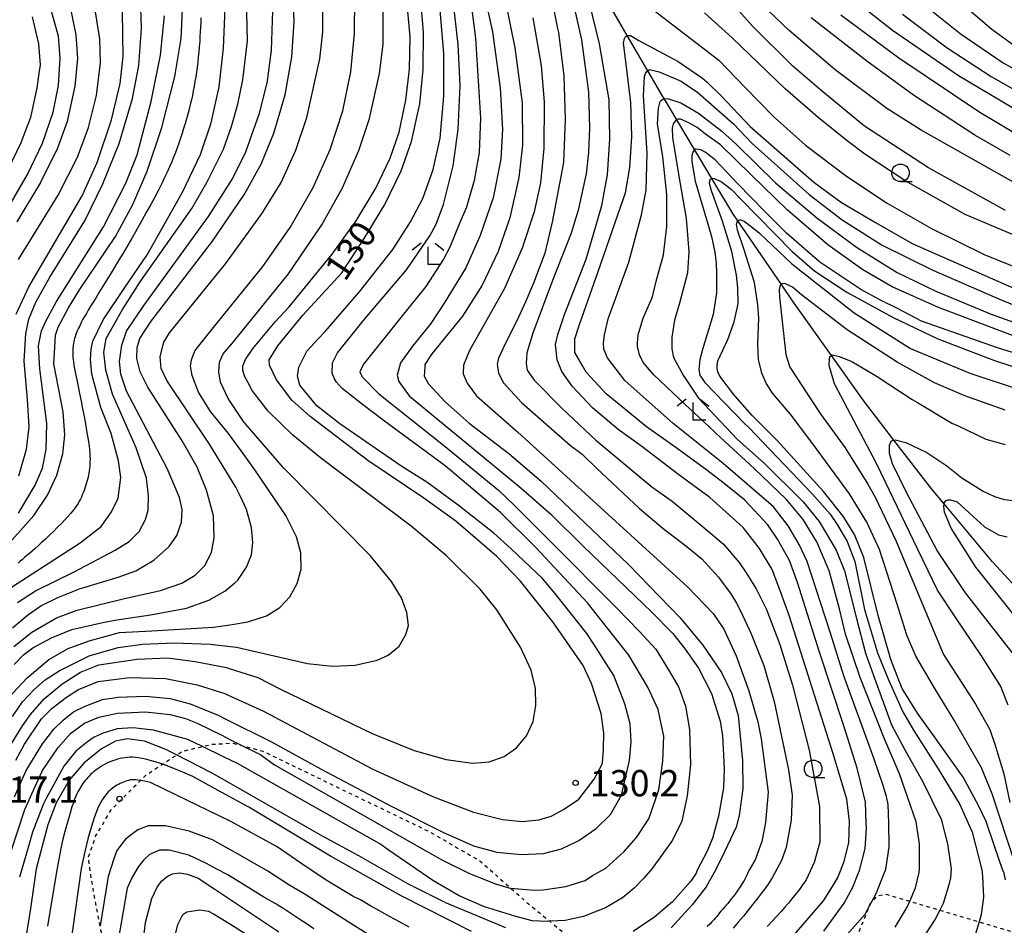
# Model space of a CAD drawing. Extents: x -16000 to -14000, y 85500 to 87000.
# Drawn here: x -14926 to -14786, y 86365 to 86494 of the extents above; entities that cross this region are included whole.
import ezdxf
from ezdxf.enums import TextEntityAlignment as Align

# ---------------------------------------------------------------- set-up
doc = ezdxf.new("R2010")
doc.units = 0
doc.linetypes.add('630100', pattern=[1, 0.5, -0.5])
for name, color, linetype in [('5102000', 4, '510200'), ('6301000', 3, '630100'), ('6331000', 3, 'Continuous'), ('6333000', 3, 'Continuous'), ('7101000', 2, 'Continuous'), ('7102000', 6, 'Continuous'), ('7312000', 1, 'Continuous')]:
    doc.layers.add(name, color=color, linetype=linetype)
doc.styles.add('PlotAnnotation', font='MS Gothic.ttf')
doc.linetypes.add('510200', pattern='A,0,-0.375,[8,dmdr.shx,S=0.375,R=0,X=0,Y=0],-0.75,[8,dmdr.shx,S=0.375,R=180,X=0,Y=0],-0.375', length=1.5)

# ---------------------------------------------------------------- blocks, each defined once
blk = doc.blocks.new('633100')
at = {"layer": '6331000'}
blk.add_lwpolyline([(0, -0.5), (0.67, -0.5)], dxfattribs=at)
blk.add_circle((0, 0), 0.5, dxfattribs=at)
blk = doc.blocks.new('633300')
at = {"layer": '6333000'}
for points in [[(-0.4, 0.6), (-0.9, 0.2)], [(0.4, 0.6), (0.9, 0.2)], [(0.72, -0.6), (0, -0.6), (0, 0.4)]]:
    blk.add_lwpolyline(points, dxfattribs=at)
blk = doc.blocks.new('731200')
at = {"layer": '7312000'}
blk.add_circle((0, 0), 0.15, dxfattribs=at)

msp = doc.modelspace()

# ---------------------------------------------------------------- linework, layer by layer
at = {"layer": '5102000', "flags": 128}
msp.add_lwpolyline([(-14757.78, 86394.48), (-14762.94, 86397.39), (-14769.52, 86400.87), (-14775.93, 86405.79), (-14781.16, 86409.69), (-14783.58, 86412), (-14783.97, 86412.42), (-14787.91, 86416.7), (-14794.78, 86424.97), (-14796.51, 86427.05), (-14801.92, 86434.03), (-14806.28, 86439.67), (-14810.83, 86446.09), (-14816.36, 86453.87), (-14817.96, 86456.21), (-14824.15, 86465.26), (-14824.87, 86466.32), (-14827.85, 86471.29), (-14830.34, 86475.43), (-14832.86, 86479.63), (-14834.67, 86482.66), (-14834.84, 86482.94), (-14836.98, 86486.62), (-14839.9, 86491.66), (-14845.42, 86501.18), (-14845.88, 86501.97), (-14850.58, 86512), (-14856.59, 86524.81), (-14856.84, 86525.35)], dxfattribs=at)
at = {"layer": '6301000', "flags": 128}
msp.add_lwpolyline([(-14883.81, 86294.12), (-14884.49, 86294), (-14887.53, 86293.47), (-14895.85, 86292.83), (-14896.31, 86292.8), (-14903.38, 86292.4), (-14903.63, 86292.39), (-14912.83, 86291.87), (-14913.01, 86291.86), (-14913.55, 86291.9), (-14915.09, 86292.57), (-14916.58, 86294.72), (-14916.64, 86294.81), (-14918.53, 86298.19), (-14920.6, 86301.89), (-14922.35, 86305.03), (-14924.44, 86308.76), (-14925.88, 86311.35), (-14926.35, 86312.16), (-14928.38, 86315.71), (-14929.4, 86317.49), (-14930.51, 86320.15), (-14930.74, 86320.71), (-14931.52, 86324.15), (-14931.64, 86324.65), (-14932, 86328.32), (-14931.73, 86329.49), (-14929.66, 86332.71), (-14921.68, 86340.46), (-14919.96, 86342.75), (-14918.54, 86344.67), (-14916.12, 86349.14), (-14914.5, 86353.44), (-14914.32, 86358.15), (-14914.68, 86363.16), (-14914.99, 86364.84), (-14916.2, 86371.34), (-14916.65, 86374.56), (-14915.57, 86377.7), (-14913.42, 86381.37), (-14909.25, 86385.53), (-14908.47, 86386.31), (-14906.1, 86387.87), (-14904.08, 86389.19), (-14903.27, 86389.72), (-14900.42, 86390.38), (-14899.06, 86390.7), (-14897.28, 86390.81), (-14896.1, 86390.88), (-14894.78, 86390.52), (-14891.79, 86389.72), (-14880.67, 86384.34), (-14867.98, 86378.21), (-14860.89, 86374.09), (-14856.52, 86370.23), (-14853.99, 86368), (-14850.95, 86365.5), (-14847.35, 86362.54), (-14846.45, 86361.74), (-14843.68, 86359.31), (-14842.06, 86357.88), (-14841.07, 86356.41), (-14839.12, 86353.53), (-14838.02, 86351.88), (-14837.61, 86351.14), (-14835.71, 86347.61), (-14834.09, 86344.6), (-14833.21, 86342.96), (-14832.97, 86342.52), (-14832.46, 86341.17), (-14831.61, 86338.89), (-14830.81, 86336.76), (-14830.73, 86336.73), (-14827.2, 86335.14), (-14827.11, 86335.14), (-14818.37, 86334.96), (-14816.23, 86340.38), (-14814.23, 86345.43), (-14812.53, 86349.72), (-14810.28, 86355.41), (-14805.45, 86367.61), (-14805.25, 86368.09), (-14805.11, 86368.24), (-14804.22, 86369.16), (-14802.99, 86369.34), (-14799.67, 86368.36), (-14795.41, 86367.09), (-14789.8, 86365.43), (-14786.2, 86364.36), (-14784.97, 86364), (-14784.61, 86363.36), (-14785.23, 86359.25), (-14786.01, 86354.23), (-14786.39, 86351.72), (-14786.36, 86351.28), (-14786.14, 86348.61), (-14786.12, 86348.32), (-14785.45, 86346.94), (-14785.2, 86346.4), (-14784.09, 86345.86), (-14783.43, 86345.53), (-14782.39, 86345.03), (-14782.33, 86344.99), (-14780.36, 86341.84), (-14774.76, 86332.82), (-14773.79, 86330.87), (-14773.64, 86330.58)], dxfattribs=at)
at = {"layer": '7101000', "flags": 128}
for points in [[(-14927.29, 86404.65), (-14924.72, 86406.69), (-14921.18, 86408.7), (-14918.27, 86409.83), (-14911.71, 86411.43), (-14906.36, 86412.62), (-14903.36, 86413.66), (-14901.43, 86414.8), (-14900.06, 86416.18), (-14899.11, 86418.01), (-14898.73, 86420.13), (-14898.82, 86423.24), (-14899.83, 86426.91), (-14901.15, 86430.18), (-14903.3, 86433.92), (-14908.2, 86441.59), (-14909.26, 86443.77), (-14909.74, 86445.65), (-14909.71, 86447.22), (-14909.31, 86448.48), (-14907.73, 86450.96), (-14898.97, 86462.35), (-14894.43, 86469.05), (-14892, 86473.4), (-14891.94, 86473.55), (-14890.24, 86477.74), (-14888.62, 86483.2), (-14887.67, 86488.61), (-14887.34, 86493.61), (-14887.56, 86500.08)], [(-14926.98, 86388.44), (-14925.76, 86390.74), (-14923.31, 86394.32), (-14921.83, 86395.86), (-14919.79, 86397.44), (-14918.05, 86398.5), (-14915.28, 86399.66), (-14910.81, 86400.24), (-14905.68, 86400.08), (-14901.15, 86399.18), (-14897.24, 86397.95), (-14896.83, 86397.76), (-14891.72, 86395.42), (-14876.16, 86387.18), (-14867.52, 86383.2), (-14861.79, 86381.02), (-14857.67, 86379.99), (-14854.86, 86379.72), (-14852.49, 86379.97), (-14850.73, 86380.47), (-14848.99, 86381.43), (-14846.82, 86382.91), (-14844.64, 86385.72), (-14843.45, 86387.99), (-14843.3, 86390.02), (-14843.24, 86392.27), (-14843.61, 86395.07), (-14844.99, 86399.38), (-14846.19, 86401.94), (-14850.49, 86408.13), (-14855.16, 86414), (-14858.47, 86417.45), (-14864.33, 86422.49), (-14868.89, 86425.75), (-14876.86, 86431.11), (-14885.07, 86437.38), (-14887.66, 86439.7), (-14889.86, 86442.61), (-14890.84, 86444.69), (-14890.91, 86445.44), (-14889.66, 86447.47), (-14886.09, 86451.82), (-14880.57, 86457.85), (-14877.38, 86462.76), (-14874.43, 86467.56), (-14872.09, 86472.38), (-14870.63, 86476.56), (-14869.45, 86481.91), (-14868.97, 86486.8), (-14868.93, 86492.14), (-14869.39, 86497.74)], [(-14794.83, 86498.45), (-14788, 86492.54), (-14783.28, 86489.13)], [(-14929.01, 86418.11), (-14924.4, 86423.27), (-14922.48, 86426.2), (-14921.14, 86429.03), (-14920.29, 86432.06), (-14919.99, 86434.79), (-14920.22, 86438.06), (-14921.56, 86444.87), (-14921.44, 86447.25), (-14921.32, 86448.95), (-14920.97, 86450.1), (-14919.5, 86452.88), (-14917.91, 86455.41), (-14912.77, 86463.02), (-14910.33, 86467.6), (-14908.27, 86472.35), (-14906.17, 86478.55), (-14904.34, 86485.83), (-14903.45, 86491.21), (-14903.19, 86496.39)], [(-14919.25, 86495.68), (-14918.42, 86491.76), (-14918.21, 86488.36), (-14918.58, 86484.42), (-14919.68, 86479.41), (-14921.04, 86475.62), (-14923.48, 86470.7), (-14926.85, 86465.1)], [(-14857.24, 86496.46), (-14855.91, 86489.91), (-14854.88, 86482.08), (-14854.84, 86476.01), (-14855.33, 86471.42), (-14856.61, 86465.67), (-14858.27, 86460.91), (-14860.58, 86456.08), (-14863.37, 86451.69), (-14867.73, 86446.31), (-14868.72, 86444.8), (-14868.75, 86444.48), (-14868.82, 86443.13), (-14868.2, 86442.04), (-14865.86, 86439.49), (-14862.42, 86436.42), (-14856.75, 86432.11), (-14852.17, 86428.16), (-14848, 86424.21), (-14839.72, 86416.29), (-14832.35, 86408.71), (-14829.14, 86404.84), (-14826.49, 86400.92), (-14825.01, 86397.87), (-14824.11, 86394.79), (-14823.5, 86388.41), (-14823.47, 86384.35), (-14823.99, 86380.57), (-14824.4, 86378.91), (-14826.43, 86374.57), (-14827.51, 86372.43), (-14828.66, 86370.42), (-14830.68, 86367.85), (-14833.67, 86364.55)], [(-14785.36, 86474.56), (-14790.42, 86477.46), (-14799.16, 86483.15), (-14805.78, 86488.01), (-14813.73, 86494.19)], [(-14811.9, 86364.07), (-14809.03, 86368.07), (-14807.76, 86370.36), (-14807.05, 86372.17), (-14806.84, 86372.73), (-14806.03, 86375.86), (-14805.83, 86378.72), (-14805.89, 86379.51), (-14805.97, 86382.48), (-14807.15, 86387.3), (-14809.13, 86393.46), (-14812.51, 86403.84), (-14815.66, 86413.75), (-14816.8, 86416.87), (-14818.51, 86419.92), (-14819.87, 86421.94), (-14823.16, 86425.49), (-14824.68, 86426.71), (-14826.31, 86428), (-14828.56, 86429.76), (-14832.8, 86432.83), (-14837.19, 86435.91), (-14842.89, 86440.6), (-14845.76, 86443.71), (-14846.35, 86444.71), (-14847.36, 86446.52), (-14847.36, 86448.44), (-14846.73, 86450.49), (-14844.04, 86458.03), (-14840.46, 86468.42), (-14840.17, 86469.26), (-14839.54, 86472.83), (-14839.26, 86477.23), (-14839.41, 86482.09), (-14840.11, 86487.93), (-14840.43, 86490.55), (-14840.29, 86491.21), (-14840.2, 86491.43), (-14840.04, 86491.57), (-14839.9, 86491.66), (-14839.44, 86491.64), (-14838.25, 86490.93), (-14832.67, 86487.95), (-14829.19, 86485.57), (-14828.51, 86485.02), (-14826.53, 86483.05), (-14822.4, 86478.71), (-14813.32, 86470.74), (-14809.41, 86467.86), (-14804.56, 86465.01), (-14799.34, 86462.03), (-14783.59, 86455.09)], [(-14786.04, 86371.41), (-14786.22, 86372.36), (-14786.45, 86372.89), (-14787.66, 86376.35), (-14788.81, 86379.73), (-14789.86, 86381.9), (-14792.07, 86386.03), (-14794.85, 86389.94), (-14796.13, 86391.78), (-14798.56, 86395.16), (-14800.74, 86398.63), (-14800.82, 86398.75), (-14802.35, 86402.79), (-14804.17, 86409.05), (-14806.22, 86417.32), (-14807.55, 86420.58), (-14809.17, 86423.21), (-14811.97, 86426.7), (-14818.57, 86433.97), (-14822.18, 86437.59), (-14824.8, 86440.59), (-14826.72, 86443.11), (-14826.99, 86443.77), (-14827.12, 86444.22), (-14827.12, 86444.67), (-14826.99, 86445.34), (-14825.56, 86448.36), (-14824.66, 86450.89), (-14824.11, 86453.44), (-14824.14, 86455.7), (-14824.36, 86457.53), (-14825.02, 86460.87), (-14826.33, 86465.22), (-14827.93, 86469.53), (-14828.18, 86470.55), (-14828.11, 86471.17), (-14827.85, 86471.29), (-14827.76, 86471.32), (-14827.53, 86471.27), (-14826.53, 86470.88), (-14825.08, 86469.71), (-14823.76, 86468.4), (-14816.44, 86460.9), (-14813.19, 86458.1), (-14808.65, 86455.11), (-14802.05, 86451.47), (-14795.68, 86448.47), (-14787.59, 86445.38), (-14776.4, 86441.73)], [(-14783.88, 86407.94), (-14790.26, 86415.93), (-14793.79, 86421.47), (-14794.75, 86423.77), (-14794.84, 86424.63), (-14794.78, 86424.97), (-14794.76, 86425.11), (-14794.49, 86425.44), (-14794.22, 86425.53), (-14793.88, 86425.53), (-14792.93, 86425.22), (-14789.01, 86421.69), (-14787.05, 86420.54), (-14785.8, 86420.27)], [(-14862.08, 86364.02), (-14871.92, 86369.01), (-14872.13, 86369.13), (-14882.15, 86374.79), (-14893.79, 86381.77), (-14897.64, 86383.82), (-14897.73, 86383.87), (-14901.8, 86386.13), (-14903.18, 86386.73), (-14904.39, 86387.23), (-14905.44, 86387.63), (-14906.1, 86387.87), (-14906.36, 86387.96), (-14907.16, 86388.21), (-14907.85, 86388.41), (-14908.47, 86388.57), (-14909.01, 86388.69), (-14909.51, 86388.77), (-14909.95, 86388.83), (-14910.36, 86388.86), (-14910.74, 86388.86), (-14911.1, 86388.84), (-14911.44, 86388.8), (-14911.79, 86388.74), (-14912.14, 86388.66), (-14912.5, 86388.57), (-14912.86, 86388.46), (-14913.21, 86388.33), (-14913.56, 86388.2), (-14913.91, 86388.05), (-14914.24, 86387.89), (-14914.56, 86387.73), (-14914.86, 86387.55), (-14915.14, 86387.37), (-14915.41, 86387.18), (-14915.66, 86386.99), (-14915.9, 86386.79), (-14916.13, 86386.59), (-14916.35, 86386.39), (-14916.55, 86386.18), (-14916.75, 86385.97), (-14916.93, 86385.75), (-14917.11, 86385.54), (-14917.28, 86385.32), (-14917.44, 86385.1), (-14917.59, 86384.87), (-14917.74, 86384.65), (-14917.88, 86384.42), (-14918.02, 86384.18), (-14918.16, 86383.93), (-14918.3, 86383.64), (-14918.45, 86383.3), (-14918.61, 86382.89), (-14918.79, 86382.39), (-14918.99, 86381.8), (-14919.21, 86381.08), (-14919.46, 86380.24), (-14919.73, 86379.29), (-14920.01, 86378.27), (-14920.27, 86377.2), (-14920.51, 86376.12), (-14921.15, 86372.83), (-14922.49, 86364.79)], [(-14904.72, 86361.78), (-14903.89, 86365.06), (-14903.22, 86366.45), (-14902.61, 86366.86), (-14900.79, 86367.11), (-14899.54, 86366.95), (-14898.85, 86366.54), (-14896.42, 86365.11), (-14886.49, 86358.76)]]:
    msp.add_lwpolyline(points, dxfattribs=at)
at = {"layer": '7102000', "flags": 128}
for points in [[(-14849.67, 86505.38), (-14846.44, 86491.05), (-14845.45, 86483.57), (-14845.3, 86478.5), (-14845.41, 86474.99), (-14845.77, 86471.97), (-14846.89, 86466.77), (-14847.88, 86463.52), (-14850.56, 86456.74), (-14853.35, 86449.28), (-14854.23, 86446.44), (-14854.31, 86444.93), (-14854.15, 86443.98), (-14853.17, 86442.57), (-14849.2, 86438.53), (-14844.38, 86434), (-14840.68, 86430.91), (-14836.39, 86427.38), (-14833.51, 86425.35), (-14828.38, 86421.06), (-14826.22, 86419.21), (-14823.96, 86416.58), (-14822.96, 86415.14), (-14821.55, 86412.86), (-14820.06, 86409.91), (-14818.19, 86404.9), (-14816.37, 86399.14), (-14814, 86389.87), (-14812.55, 86381.85), (-14812.46, 86376.77), (-14813.28, 86373.87), (-14814.45, 86371.38), (-14814.62, 86371.12), (-14814.94, 86370.67), (-14815.29, 86370.19), (-14815.67, 86369.69), (-14816.07, 86369.18), (-14816.5, 86368.64), (-14816.96, 86368.09), (-14817.46, 86367.5), (-14818.01, 86366.88), (-14818.62, 86366.21), (-14819.28, 86365.5), (-14820, 86364.74)], [(-14861.11, 86501.18), (-14859.09, 86492.19), (-14858.01, 86484.21), (-14857.68, 86478.24), (-14857.89, 86474.06), (-14859.01, 86468.54), (-14860.87, 86463.15), (-14862.91, 86458.57), (-14866, 86453.52), (-14867.9, 86450.62), (-14870.47, 86447.4), (-14872.19, 86445.04), (-14872.68, 86443.26), (-14872.46, 86442.36), (-14870.97, 86440.33), (-14861.8, 86432.8), (-14855.02, 86427.19), (-14850.77, 86423.5), (-14846.13, 86418.86), (-14836.41, 86409.54), (-14833.41, 86406.5), (-14831.64, 86404.26), (-14829.78, 86401.53), (-14827.91, 86397.94), (-14826.67, 86394.02), (-14826.32, 86391.91), (-14826.1, 86387.26), (-14826.19, 86384.49), (-14826.93, 86380.49), (-14827.74, 86377.49), (-14827.74, 86377.42), (-14828.57, 86375.37), (-14829.96, 86372.77), (-14830.09, 86372.37), (-14830.87, 86371.19), (-14833.45, 86368.28), (-14835.96, 86366.11), (-14839.06, 86364.03)], [(-14927.21, 86402.06), (-14925.87, 86403.45), (-14924.57, 86404.43), (-14921.89, 86405.86), (-14919, 86407.06), (-14914.59, 86408.03), (-14912.87, 86408.37), (-14907.81, 86409.16), (-14902.7, 86410.08), (-14899.49, 86411.21), (-14897.22, 86412.49), (-14895.8, 86413.71), (-14895.36, 86414.09), (-14894.11, 86415.92), (-14893.44, 86417.69), (-14893.21, 86419.46), (-14893.4, 86421.6), (-14894.14, 86424.14), (-14895.01, 86425.98), (-14895.65, 86427.34), (-14899.42, 86433.44), (-14905.47, 86442.5), (-14906.29, 86444.24), (-14906.43, 86445.92), (-14905.92, 86447.97), (-14905.12, 86449.31), (-14897.14, 86459.12), (-14892.46, 86465.56), (-14891.79, 86466.47), (-14889.21, 86470.72), (-14887.11, 86475.32), (-14885.56, 86479.97), (-14883.7, 86488.35), (-14883.24, 86492.15), (-14883.28, 86499.45)], [(-14926.77, 86410.88), (-14924.16, 86412.56), (-14918.7, 86415.29), (-14912.85, 86418.37), (-14910.86, 86419.59), (-14909.41, 86421.01), (-14908.52, 86422.7), (-14908.13, 86424.07), (-14908.1, 86426.11), (-14908.36, 86428.6), (-14909.84, 86432.94), (-14913.21, 86440.56), (-14914.19, 86443.97), (-14914.44, 86446.54), (-14914.13, 86448.49), (-14911.8, 86452.63), (-14909.17, 86456.71), (-14901.92, 86467.01), (-14899.77, 86470.71), (-14897.42, 86475.48), (-14896.26, 86478.69), (-14895.39, 86481.85), (-14894.64, 86485.36), (-14894, 86490.91), (-14894.18, 86498.69)], [(-14926.54, 86428.94), (-14925.45, 86432.73), (-14925.09, 86435.91), (-14925.31, 86439.82), (-14925.82, 86445.29), (-14925.55, 86449.22), (-14925.12, 86451.26), (-14924.13, 86453.66), (-14922.13, 86457.25), (-14917.18, 86465.27), (-14914.59, 86470.52), (-14912.29, 86476.27), (-14910.35, 86482.68), (-14909.45, 86487.36), (-14909.11, 86492.68), (-14909.3, 86498.52)], [(-14840.6, 86498.74), (-14826.88, 86488.16), (-14823.15, 86484.31), (-14818.99, 86480), (-14814.5, 86476.04), (-14808.67, 86471.61), (-14802.88, 86467.76), (-14796.59, 86464.16), (-14789.06, 86460.48), (-14781.58, 86457.42)], [(-14928.28, 86389.72), (-14926.04, 86393.34), (-14924.89, 86394.95), (-14922.96, 86397.18), (-14920.45, 86399.28), (-14917.76, 86400.96), (-14915.15, 86402), (-14909.72, 86402.82), (-14905.37, 86403), (-14901.43, 86402.51), (-14896.96, 86401.62), (-14896.59, 86401.5), (-14892.54, 86400.2), (-14889.41, 86398.59), (-14876.26, 86392.24), (-14870.25, 86389.82), (-14865.7, 86388.55), (-14861.96, 86388.04), (-14859.59, 86388.21), (-14857.42, 86388.98), (-14855.67, 86390.19), (-14854.24, 86391.93), (-14853.29, 86393.95), (-14852.91, 86396.21), (-14852.99, 86398.67), (-14853.6, 86401.24), (-14855.1, 86404.56), (-14858.46, 86409.85), (-14860.87, 86412.82), (-14865.69, 86417.61), (-14870.67, 86421.78), (-14883.6, 86431.49), (-14887.55, 86434.72), (-14891.04, 86438.16), (-14893.32, 86441.1), (-14893.96, 86442.29), (-14894.35, 86443.02), (-14894.64, 86443.95), (-14894.64, 86444.62), (-14894.29, 86445.52), (-14893.69, 86446.37), (-14893.12, 86447.18), (-14890.05, 86450.85), (-14888.04, 86453.01), (-14881.91, 86460.52), (-14878.52, 86465.27), (-14875.72, 86469.91), (-14873.68, 86474.2), (-14872.41, 86477.88), (-14871.42, 86482.43), (-14870.9, 86486.87), (-14870.83, 86491.44), (-14871.34, 86497.22)], [(-14928.05, 86397.3), (-14925.37, 86400.15), (-14922.27, 86402.76), (-14919.55, 86404.34), (-14916.52, 86405.44), (-14912.22, 86406.61), (-14907.61, 86406.88), (-14898.83, 86407.37), (-14896.19, 86407.78), (-14893.96, 86408.13), (-14891.27, 86408.98), (-14889.39, 86410.19), (-14887.98, 86411.7), (-14886.91, 86413.59), (-14886.36, 86415.67), (-14886.38, 86417.96), (-14887.03, 86420.27), (-14888.55, 86423.28), (-14892.94, 86429.81), (-14894.62, 86432.1), (-14896.71, 86434.97), (-14899.26, 86438.11), (-14900.98, 86440.87), (-14901.86, 86443.23), (-14902.11, 86444.54), (-14901.97, 86445.46), (-14901.51, 86446.74), (-14898.43, 86450.52), (-14892.99, 86457.3), (-14891.83, 86458.75), (-14887.92, 86464.29), (-14884.65, 86469.99), (-14882.21, 86475.43), (-14880.43, 86480.92), (-14879.27, 86486.47), (-14878.75, 86491.95), (-14878.72, 86497.1)], [(-14927.75, 86375.19), (-14925.68, 86381.44), (-14924.3, 86384.58), (-14923.17, 86386.98), (-14920.97, 86390.24), (-14919.13, 86392.3), (-14917.2, 86393.72), (-14915.16, 86394.56), (-14912.5, 86395.15), (-14908.53, 86395.32), (-14904.99, 86394.97), (-14902.84, 86394.38), (-14901.16, 86393.72), (-14897.55, 86391.97), (-14897.22, 86391.79), (-14895.96, 86391.11), (-14894.78, 86390.52), (-14892.1, 86389.21), (-14890.16, 86387.8), (-14868.5, 86375.47), (-14866.24, 86374.19), (-14862.37, 86372.29), (-14858.66, 86370.83), (-14856.79, 86370.26), (-14856.52, 86370.23), (-14853.14, 86369.94), (-14851.87, 86369.97), (-14848.65, 86370.46), (-14845.92, 86371.3), (-14844.86, 86372.01), (-14842.98, 86373.04), (-14840.36, 86375.43), (-14838.61, 86377.44), (-14836.85, 86380.11), (-14835.39, 86384.24), (-14834.84, 86388.3), (-14834.72, 86391.86), (-14835.04, 86393.36), (-14835.52, 86395.68), (-14836.96, 86398.86), (-14839.68, 86403.4), (-14845.58, 86410.85), (-14852.92, 86418.73), (-14857.98, 86423.74), (-14865.84, 86430.38), (-14874.5, 86436.73), (-14877.63, 86439.08), (-14880.5, 86441.36), (-14881.31, 86442.29), (-14881.6, 86442.75), (-14881.91, 86443.57), (-14881.89, 86445.01), (-14881.17, 86446.48), (-14877.5, 86451.01), (-14871.36, 86458.26), (-14868.02, 86463.11), (-14867.13, 86464.77), (-14866.07, 86467.6), (-14864.68, 86473.09), (-14863.97, 86478.25), (-14863.72, 86484.53), (-14863.98, 86490.38), (-14864.85, 86497.92)], [(-14927.45, 86394.68), (-14926.05, 86396.73), (-14924.42, 86398.45), (-14922.81, 86399.9), (-14920.82, 86401.18), (-14916.54, 86403.32), (-14912.39, 86404.48), (-14908.93, 86404.97), (-14904.37, 86405.14), (-14899.29, 86404.97), (-14896.39, 86404.62), (-14895.55, 86404.52), (-14885.43, 86402.19), (-14881.94, 86401.84), (-14878.67, 86401.99), (-14875.54, 86402.67), (-14873.94, 86403.38), (-14872.39, 86404.7), (-14871.42, 86406.32), (-14871.08, 86407.63), (-14871.31, 86409.47), (-14872.08, 86411.57), (-14873.5, 86413.89), (-14876.54, 86417.57), (-14884.58, 86425.77), (-14888.87, 86430.07), (-14894.34, 86436.38), (-14894.46, 86436.52), (-14896.73, 86439.95), (-14897.83, 86442.28), (-14898.07, 86443.77), (-14897.97, 86445.14), (-14897.46, 86446.32), (-14896.2, 86447.76), (-14893.38, 86451.24), (-14888.14, 86457.72), (-14883.41, 86464.68), (-14880.46, 86469.95), (-14878.12, 86475.27), (-14876.63, 86479.81), (-14875.2, 86486.24), (-14874.68, 86490.35), (-14874.65, 86498.01)], [(-14850.94, 86498.09), (-14849.85, 86492.65), (-14849.7, 86492.06), (-14848.95, 86485.92), (-14848.74, 86479.73), (-14849.01, 86473.57), (-14850.58, 86465.08), (-14851.66, 86460.64), (-14853.28, 86456.37), (-14854.34, 86453.83), (-14855.69, 86450.92), (-14857.23, 86447.82), (-14858.26, 86445.7), (-14858.42, 86444.82), (-14858.24, 86443.58), (-14857.54, 86442.2), (-14854.96, 86439.37), (-14847.98, 86433.25), (-14846.32, 86432.01), (-14844.29, 86430.03), (-14838.15, 86424.29), (-14834.81, 86421.45), (-14831.39, 86418.83), (-14829.28, 86417.11), (-14826.91, 86414.53), (-14825.17, 86412.13), (-14824.34, 86410.79), (-14823.77, 86409.73), (-14822.24, 86406.42), (-14820.44, 86401.95), (-14818.99, 86396.8), (-14816.92, 86387.09), (-14816.43, 86383.48), (-14816.57, 86379.9), (-14817.29, 86375.99), (-14817.95, 86374.15), (-14819.27, 86371.67), (-14819.45, 86371.39), (-14819.85, 86370.79), (-14820.31, 86370.14), (-14820.82, 86369.45), (-14821.39, 86368.71), (-14822.01, 86367.93), (-14822.67, 86367.1), (-14823.37, 86366.25), (-14824.09, 86365.39), (-14824.82, 86364.53)], [(-14780.22, 86468.1), (-14798.06, 86478.15), (-14802.94, 86481.25), (-14810.31, 86486.76), (-14816.85, 86492.38), (-14822.73, 86498.01)], [(-14927.17, 86383.24), (-14925.51, 86386.95), (-14923.2, 86390.76), (-14921.56, 86392.84), (-14920.23, 86394.13), (-14918.75, 86395.35), (-14917.12, 86396.15), (-14914.65, 86397.09), (-14912.4, 86397.4), (-14908.53, 86397.55), (-14905, 86397.22), (-14902.16, 86396.46), (-14898.17, 86394.86), (-14897.06, 86394.3), (-14890.57, 86391.05), (-14883.51, 86387.15), (-14873.45, 86381.85), (-14866.19, 86378.21), (-14861.81, 86376.23), (-14858.46, 86375.34), (-14855.04, 86374.99), (-14851.82, 86375.15), (-14849.29, 86375.81), (-14846.8, 86377.02), (-14844.35, 86378.73), (-14842.28, 86380.7), (-14840.74, 86383.44), (-14839.57, 86388.41), (-14839.36, 86391.04), (-14839.49, 86393.64), (-14840.27, 86396.45), (-14841.81, 86400.48), (-14844.66, 86404.95), (-14845.68, 86406.48), (-14850.23, 86412.25), (-14852, 86414.31), (-14856.43, 86418.54), (-14858.89, 86420.77), (-14864, 86424.75), (-14868.46, 86428.03), (-14872.02, 86430.26), (-14877.96, 86434.36), (-14880.82, 86436.36), (-14884.14, 86438.91), (-14886.52, 86441.83), (-14886.85, 86443.15), (-14886.66, 86444.41), (-14885.53, 86446.69), (-14883.94, 86448.47), (-14882.94, 86449.5), (-14878.11, 86455.1), (-14873.3, 86461.17), (-14870.8, 86465.09), (-14869.03, 86468.44), (-14867.53, 86472.56), (-14866.57, 86477.04), (-14866.02, 86483), (-14866.03, 86489.1), (-14866.59, 86495.84)], [(-14817, 86362.56), (-14811.95, 86368.43), (-14810.45, 86370.85), (-14809.91, 86371.73), (-14809.01, 86374), (-14808.34, 86376.72), (-14808.24, 86379.69), (-14808.65, 86382.87), (-14810.6, 86389.37), (-14816.79, 86408.91), (-14818.05, 86412.34), (-14819.25, 86415.59), (-14821.06, 86418.6), (-14823.42, 86421.57), (-14824.89, 86422.93), (-14828.17, 86425.84), (-14832.58, 86429.07), (-14837.81, 86433.13), (-14841.19, 86435.56), (-14844.85, 86438.62), (-14847.77, 86441.69), (-14849.23, 86443.8), (-14849.87, 86445.45), (-14850.11, 86447.66), (-14849.79, 86449.07), (-14848.83, 86451.92), (-14845.78, 86459.82), (-14844.71, 86463.36), (-14843.53, 86467.42), (-14842.74, 86471.8), (-14842.38, 86476.9), (-14842.47, 86482.47), (-14843.84, 86490.47), (-14845.34, 86496.5)], [(-14786.02, 86466.74), (-14797.02, 86472.82), (-14806.11, 86478.74), (-14812.32, 86483.88), (-14816.34, 86487.26), (-14822, 86492.94), (-14825.22, 86496.49)], [(-14797.5, 86495.91), (-14792.5, 86491.93), (-14786.35, 86487.78), (-14779.25, 86483.78)], [(-14924.66, 86494.29), (-14923.77, 86490.47), (-14923.5, 86487.46), (-14923.71, 86486.25), (-14923.99, 86484.18), (-14924.91, 86479.98), (-14926.28, 86476.35), (-14933.72, 86460.97)], [(-14931.51, 86461.26), (-14925.3, 86471.86), (-14923.19, 86476.32), (-14921.68, 86480.74), (-14920.9, 86484.54), (-14920.66, 86488.42), (-14920.92, 86491.57), (-14921.96, 86495.25)], [(-14927.61, 86413.07), (-14917.84, 86419.38), (-14914.84, 86421.74), (-14913.35, 86423.82), (-14912.43, 86425.75), (-14912.04, 86428.72), (-14912.37, 86431.06), (-14913.42, 86434.95), (-14914.86, 86438.65), (-14916.14, 86443.43), (-14916.35, 86445.52), (-14916.25, 86446.97), (-14916.03, 86448.13), (-14914.54, 86451.15), (-14911.47, 86455.74), (-14908.29, 86460.43), (-14903.24, 86469.33), (-14900.7, 86474.68), (-14899.16, 86479.21), (-14898.05, 86484.36), (-14897.4, 86489.87), (-14897.19, 86495.52)], [(-14927.48, 86407.31), (-14925.32, 86409.09), (-14923.42, 86410.43), (-14921, 86411.61), (-14917.91, 86412.85), (-14912.4, 86414.51), (-14909.9, 86415.4), (-14907.31, 86416.91), (-14905.14, 86418.89), (-14904.06, 86420.46), (-14903.4, 86422.32), (-14903.3, 86424.13), (-14903.66, 86425.87), (-14905.41, 86429.96), (-14911.22, 86441.02), (-14912.02, 86443.4), (-14912.21, 86445.23), (-14911.88, 86447.57), (-14911.21, 86449.54), (-14908.84, 86453.04), (-14899.55, 86465.85), (-14896.15, 86471.23), (-14894.22, 86475.09), (-14892.27, 86480.61), (-14891.22, 86484.71), (-14891.18, 86484.85), (-14890.58, 86489.5), (-14890.37, 86495.23)], [(-14926.96, 86451.94), (-14925.14, 86455.87), (-14917.54, 86468.82), (-14915.38, 86473.56), (-14913.35, 86479.64), (-14912.13, 86484.8), (-14911.68, 86488.68), (-14911.78, 86495)], [(-14926.62, 86423.63), (-14924.21, 86427.59), (-14923.2, 86430.02), (-14922.66, 86432.67), (-14922.56, 86436.39), (-14923.55, 86444.19), (-14923.74, 86447.45), (-14923.35, 86449.61), (-14922.72, 86450.99), (-14921.19, 86453.77), (-14914.5, 86464.4), (-14911.31, 86470.62), (-14909.71, 86474.67), (-14907.69, 86482.27), (-14906.39, 86488.84), (-14905.79, 86494.46)], [(-14926.59, 86459.77), (-14920.95, 86468.9), (-14918.2, 86474.33), (-14916.65, 86478.56), (-14915.51, 86483.09), (-14914.91, 86487.77), (-14915, 86491.19), (-14915.67, 86495.31)], [(-14862.05, 86495.33), (-14861.52, 86491.29), (-14860.8, 86479.88), (-14860.98, 86474.97), (-14861.71, 86471.01), (-14862.82, 86467.22), (-14863.83, 86464.76), (-14865.16, 86461.51), (-14866.06, 86459.8), (-14868.61, 86455.88), (-14872.15, 86451.49), (-14877.49, 86444.84), (-14877.97, 86443.77), (-14877.66, 86443.06), (-14875.27, 86440.6), (-14866.06, 86433.31), (-14858.23, 86426.92), (-14855.95, 86424.72), (-14850.8, 86419.56), (-14841.35, 86410.05), (-14838.23, 86406.84), (-14835.85, 86404.27), (-14833.87, 86401.08), (-14832.57, 86398.77), (-14831.63, 86396.14), (-14831.04, 86392.83), (-14830.91, 86387.8), (-14831.37, 86383.37), (-14832.13, 86379.78), (-14833.46, 86377.07), (-14836.35, 86373), (-14837.55, 86371.62), (-14838.91, 86370.23), (-14840.57, 86368.85), (-14842.99, 86367.42), (-14846.15, 86366.16), (-14848.75, 86365.61), (-14850.95, 86365.5), (-14851.35, 86365.49), (-14853.43, 86365.55), (-14855.93, 86366.22), (-14860.23, 86367.56), (-14863.87, 86369.14), (-14867.62, 86371.33), (-14873.96, 86375.69), (-14875.16, 86376.51), (-14895.42, 86387.99), (-14897.4, 86388.94), (-14900.42, 86390.38), (-14902.49, 86391.37), (-14907.36, 86392.7), (-14910.31, 86393.07), (-14912.55, 86392.9), (-14914.54, 86392.31), (-14915.81, 86391.72), (-14916.78, 86391.07), (-14918.43, 86389.73), (-14920.16, 86387.59), (-14921.31, 86385.49), (-14922.68, 86383), (-14923.09, 86382.14), (-14924.59, 86378.19), (-14925.23, 86376), (-14926.44, 86371.8)], [(-14775.28, 86459.16), (-14791.78, 86466.16), (-14800.21, 86470.92), (-14806.08, 86474.77), (-14808.59, 86476.65), (-14812.74, 86479.95), (-14817.4, 86484.04), (-14824.99, 86491.33), (-14828.89, 86494.86)], [(-14780.41, 86475.13), (-14789.69, 86480.69), (-14801.25, 86488.4), (-14809.47, 86494.54)], [(-14780.35, 86478.57), (-14792.72, 86485.92), (-14802.14, 86492.37), (-14806.14, 86495.5)], [(-14800.73, 86494.67), (-14794.34, 86489.88), (-14788.06, 86485.82), (-14776.67, 86479.32)], [(-14900.65, 86494.17), (-14900.66, 86493.53), (-14900.69, 86492.87), (-14900.72, 86492.19), (-14900.76, 86491.5), (-14900.8, 86490.78), (-14900.86, 86490.06), (-14900.93, 86489.33), (-14901, 86488.6), (-14901.08, 86487.87), (-14901.17, 86487.15), (-14901.26, 86486.45), (-14901.36, 86485.76), (-14901.47, 86485.09), (-14901.58, 86484.43), (-14901.71, 86483.77), (-14901.84, 86483.12), (-14901.98, 86482.47), (-14902.14, 86481.81), (-14902.3, 86481.15), (-14902.48, 86480.47), (-14902.67, 86479.79), (-14902.88, 86479.1), (-14903.09, 86478.41), (-14903.31, 86477.72), (-14903.53, 86477.03), (-14903.77, 86476.34), (-14904.01, 86475.67), (-14904.25, 86475), (-14904.51, 86474.33), (-14904.78, 86473.65), (-14905.08, 86472.94), (-14905.42, 86472.2), (-14905.79, 86471.41), (-14906.2, 86470.56), (-14906.67, 86469.63), (-14907.2, 86468.63), (-14907.78, 86467.56), (-14908.4, 86466.44), (-14909.04, 86465.28), (-14909.71, 86464.11), (-14910.38, 86462.94), (-14911.05, 86461.79), (-14911.71, 86460.67), (-14912.35, 86459.6), (-14912.96, 86458.58), (-14913.55, 86457.62), (-14914.11, 86456.71), (-14914.63, 86455.86), (-14915.12, 86455.08), (-14915.56, 86454.35), (-14915.97, 86453.69), (-14916.33, 86453.09), (-14916.66, 86452.55), (-14916.94, 86452.06), (-14917.19, 86451.62), (-14917.42, 86451.23), (-14917.61, 86450.87), (-14917.78, 86450.54), (-14917.94, 86450.23), (-14918.07, 86449.95), (-14918.19, 86449.69), (-14918.3, 86449.43), (-14918.4, 86449.19), (-14918.48, 86448.96), (-14918.55, 86448.73), (-14918.62, 86448.5), (-14918.67, 86448.27), (-14918.72, 86448.04), (-14918.76, 86447.81), (-14918.8, 86447.57), (-14918.83, 86447.34), (-14918.85, 86447.11), (-14918.87, 86446.88), (-14918.88, 86446.67), (-14918.89, 86446.46), (-14918.89, 86446.26), (-14918.89, 86446.05), (-14918.87, 86445.81), (-14918.84, 86445.52), (-14918.79, 86445.17), (-14918.71, 86444.72), (-14918.61, 86444.16), (-14918.47, 86443.47), (-14918.31, 86442.63), (-14918.12, 86441.68), (-14917.91, 86440.65), (-14917.69, 86439.56), (-14917.48, 86438.46), (-14917.27, 86437.38), (-14917.07, 86436.35), (-14916.9, 86435.4), (-14916.76, 86434.57), (-14916.65, 86433.84), (-14916.56, 86433.2), (-14916.5, 86432.65), (-14916.46, 86432.16), (-14916.43, 86431.73), (-14916.42, 86431.33), (-14916.43, 86430.97), (-14916.44, 86430.62), (-14916.46, 86430.29), (-14916.49, 86429.97), (-14916.53, 86429.65), (-14916.58, 86429.34), (-14916.64, 86429.03), (-14916.7, 86428.73), (-14916.78, 86428.42), (-14916.86, 86428.11), (-14916.95, 86427.79), (-14917.05, 86427.47), (-14917.16, 86427.16), (-14917.27, 86426.84), (-14917.39, 86426.53), (-14917.52, 86426.22), (-14917.65, 86425.91), (-14917.79, 86425.61), (-14917.95, 86425.31), (-14918.12, 86425), (-14918.33, 86424.68), (-14918.57, 86424.34), (-14918.85, 86423.97), (-14919.18, 86423.57), (-14919.58, 86423.13), (-14920.03, 86422.64), (-14920.54, 86422.12), (-14921.08, 86421.57), (-14921.64, 86421.02), (-14922.21, 86420.47), (-14922.78, 86419.94), (-14923.32, 86419.43), (-14923.82, 86418.97), (-14924.27, 86418.56), (-14924.68, 86418.2), (-14925.06, 86417.87), (-14925.4, 86417.57), (-14925.73, 86417.3), (-14926.04, 86417.04), (-14926.35, 86416.78), (-14926.67, 86416.52)], [(-14853.34, 86494.18), (-14852.17, 86487.38), (-14851.72, 86482.14), (-14851.77, 86475.6), (-14852.25, 86470.67), (-14853.15, 86466.54), (-14854.87, 86461.34), (-14857.41, 86455.6), (-14862.37, 86446.77), (-14863.25, 86444.69), (-14863.26, 86443.47), (-14862.73, 86442.16), (-14861.38, 86440.32), (-14855.54, 86435.19), (-14831.32, 86413.14), (-14827.69, 86409.31), (-14826.14, 86407.09), (-14824.39, 86403.32), (-14822.57, 86398.32), (-14821.31, 86393.89), (-14820.82, 86391.47), (-14819.86, 86383.89), (-14820.22, 86379.56), (-14820.72, 86376.87), (-14821.71, 86374.25), (-14822.51, 86372.87), (-14822.69, 86372.55), (-14822.84, 86372.17), (-14823.04, 86371.76), (-14823.28, 86371.32), (-14823.55, 86370.86), (-14823.84, 86370.4), (-14824.15, 86369.95), (-14824.45, 86369.52), (-14824.75, 86369.11), (-14825.05, 86368.73), (-14825.33, 86368.38), (-14825.6, 86368.05), (-14825.87, 86367.74), (-14826.11, 86367.45), (-14826.35, 86367.18), (-14826.57, 86366.93), (-14826.77, 86366.68), (-14826.96, 86366.44), (-14827.16, 86366.2), (-14827.37, 86365.95), (-14827.6, 86365.69), (-14827.86, 86365.4), (-14828.16, 86365.09), (-14828.51, 86364.74)], [(-14813.34, 86358.26), (-14806.04, 86366.5), (-14805.45, 86367.61), (-14805.11, 86368.24), (-14804.4, 86369.57), (-14803.64, 86371.5), (-14803.07, 86372.93), (-14802.61, 86376.05), (-14802.64, 86379.54), (-14802.76, 86382.14), (-14802.98, 86383.29), (-14803.5, 86384.96), (-14804.72, 86388.59), (-14809.08, 86400.46), (-14810.99, 86406.68), (-14814.28, 86416.72), (-14815.41, 86419.16), (-14817, 86421.8), (-14819.06, 86424.52), (-14826.23, 86430.71), (-14833.37, 86436.41), (-14840.26, 86442.52), (-14842.71, 86445.73), (-14843.24, 86446.98), (-14843.3, 86447.81), (-14843.17, 86449), (-14842.61, 86451.28), (-14839.66, 86459.39), (-14837.86, 86466.1), (-14837.21, 86469.62), (-14837.07, 86474.91), (-14837.6, 86483.08), (-14837.45, 86485.79), (-14837.3, 86486.26), (-14837.1, 86486.53), (-14836.98, 86486.62), (-14836.75, 86486.8), (-14835.34, 86486.5), (-14832.23, 86485.15), (-14829.87, 86483.54), (-14824.76, 86479.06), (-14822.11, 86476.29), (-14814.01, 86468.99), (-14809.29, 86465.38), (-14803.6, 86461.81), (-14796.41, 86458.21), (-14786.87, 86454.08), (-14783.07, 86452.55)], [(-14801.76, 86364.64), (-14800.04, 86367.52), (-14799.67, 86368.36), (-14798.84, 86370.27), (-14798.32, 86372.45), (-14798.31, 86372.95), (-14798.3, 86376.51), (-14798.77, 86379.64), (-14801.15, 86386.51), (-14803.33, 86391.56), (-14806.74, 86400.24), (-14808.82, 86406.39), (-14809.69, 86409.99), (-14811.15, 86415.4), (-14812.92, 86419.53), (-14814.87, 86422.72), (-14817.25, 86425.55), (-14821.83, 86429.99), (-14826.64, 86434.39), (-14829.04, 86436.66), (-14831.65, 86439.09), (-14836.1, 86443.34), (-14837.64, 86445.09), (-14838.16, 86446.15), (-14838.43, 86447.35), (-14838.45, 86447.82), (-14838.34, 86449.04), (-14838.13, 86449.82), (-14837.64, 86451.4), (-14836.31, 86454.45), (-14835.84, 86456.47), (-14834.75, 86460.39), (-14834.26, 86464.43), (-14834.25, 86469.02), (-14834.86, 86474.39), (-14835.6, 86479.05), (-14835.46, 86481.29), (-14835.23, 86482.24), (-14835.04, 86482.43), (-14834.83, 86482.58), (-14834.67, 86482.66), (-14834.02, 86482.64), (-14832.27, 86482.08), (-14829.75, 86480.58), (-14826.43, 86478.03), (-14824.31, 86476.08), (-14818.78, 86470.67), (-14812.92, 86465.67), (-14807.24, 86461.51), (-14801.49, 86457.9), (-14795.97, 86455.23), (-14788.06, 86451.97), (-14780.9, 86449.4)], [(-14780.91, 86447.38), (-14795.6, 86452.89), (-14802.2, 86455.86), (-14806.38, 86458.29), (-14811.32, 86461.86), (-14817.12, 86466.83), (-14822.25, 86471.79), (-14826.62, 86476.08), (-14828.76, 86477.61), (-14829.97, 86478.54), (-14831.14, 86479.22), (-14832.31, 86479.72), (-14832.68, 86479.72), (-14832.86, 86479.63), (-14832.99, 86479.57), (-14833.37, 86479.06), (-14833.49, 86478.51), (-14833.47, 86477.12), (-14832.63, 86471.9), (-14831.5, 86465.59), (-14831.14, 86460.87), (-14831.31, 86457.84), (-14832.46, 86453.53), (-14833.18, 86451.12), (-14833.56, 86448.69), (-14833.58, 86447.04), (-14833.34, 86445.78), (-14831.94, 86443.29), (-14829.76, 86440), (-14824.27, 86434.15), (-14820.38, 86430.71), (-14814.84, 86425.23), (-14812.58, 86422.43), (-14810.16, 86418.35), (-14808.98, 86415.41), (-14807.26, 86408.63), (-14806, 86403.67), (-14804.89, 86400.66), (-14802.27, 86393.48), (-14800.36, 86389.9), (-14797.86, 86385.46), (-14795.2, 86380.04), (-14794.31, 86376.52), (-14793.77, 86372.95), (-14793.86, 86371.71), (-14794.09, 86370.67), (-14794.94, 86368.03), (-14795.41, 86367.09), (-14796.06, 86365.78), (-14798.4, 86362.23)], [(-14778.79, 86444.55), (-14787.2, 86447.16), (-14797.98, 86450.98), (-14801.4, 86452.78), (-14803.82, 86453.95), (-14806.64, 86455.46), (-14812.49, 86459.38), (-14817.24, 86463.49), (-14820.38, 86466.61), (-14824.15, 86470.52), (-14827.41, 86473.96), (-14828.79, 86475.05), (-14829.41, 86475.37), (-14830.09, 86475.48), (-14830.33, 86475.45), (-14830.34, 86475.43), (-14830.52, 86475.12), (-14830.69, 86474.56), (-14830.69, 86473.69), (-14830.24, 86470.9), (-14829.08, 86467.08), (-14828.01, 86463.35), (-14827.9, 86463.03), (-14827.42, 86460.78), (-14827.24, 86459.2), (-14827.2, 86457.91), (-14827.2, 86455), (-14827.66, 86451.92), (-14829.18, 86446.93), (-14829.59, 86445.5), (-14829.73, 86444.08), (-14829.56, 86443.29), (-14828.88, 86442.24), (-14826.08, 86439.35), (-14823.2, 86436.4), (-14822.57, 86435.81), (-14813.51, 86426.34), (-14811.03, 86423.47), (-14809.99, 86421.99), (-14808.61, 86419.61), (-14807.48, 86416.74), (-14806.13, 86409.92), (-14804.28, 86403.74), (-14802.69, 86399.88), (-14800.65, 86395.31), (-14799.12, 86392.7), (-14795.65, 86387.22), (-14792.52, 86382.13), (-14790.78, 86378.21), (-14789.41, 86372.82), (-14789.32, 86371.89), (-14789.18, 86368.92), (-14789.5, 86366.46), (-14789.8, 86365.43), (-14790.31, 86363.71)], [(-14784.68, 86373.69), (-14787.95, 86383.67), (-14789.47, 86387.33), (-14793.35, 86394.12), (-14795.98, 86398.41), (-14798.83, 86403.24), (-14800.08, 86406.24), (-14801.46, 86410.66), (-14804, 86418.44), (-14805.79, 86422.32), (-14808.24, 86426.39), (-14813.62, 86433.7), (-14816.7, 86437.76), (-14819.21, 86440.72), (-14820.14, 86442.14), (-14820.74, 86443.55), (-14821.23, 86445.53), (-14821.31, 86447.77), (-14821.17, 86451.41), (-14821.3, 86453.31), (-14821.79, 86456.49), (-14823.29, 86461.25), (-14824.22, 86463.93), (-14824.33, 86464.78), (-14824.23, 86465.19), (-14824.15, 86465.26), (-14824.02, 86465.36), (-14823.89, 86465.42), (-14823.74, 86465.42), (-14823.25, 86465.19), (-14822.06, 86464.33), (-14821.08, 86463.52), (-14816.54, 86459.19), (-14807.58, 86452.13), (-14799.57, 86447.09), (-14791.12, 86443.55), (-14783.93, 86441.17)], [(-14786.11, 86438.3), (-14791.83, 86440.34), (-14796.13, 86442.18), (-14801.47, 86445.11), (-14808.6, 86449.73), (-14815.07, 86454.7), (-14816.37, 86455.83), (-14817.48, 86456.33), (-14817.84, 86456.28), (-14817.96, 86456.21), (-14818.08, 86456.12), (-14818.19, 86455.88), (-14818.27, 86455.44), (-14818.24, 86454.38), (-14817.34, 86446.2), (-14816.76, 86444.41), (-14812.45, 86437.81), (-14808.88, 86432.92), (-14805.65, 86427.76), (-14804.6, 86425.92), (-14801.66, 86419.75), (-14794.88, 86403.48), (-14793.18, 86400.83), (-14790.3, 86396.41), (-14788.28, 86392.83), (-14787.58, 86390.7), (-14786.3, 86386.48), (-14785.43, 86382.42)], [(-14785.66, 86396.28), (-14786.75, 86399.03), (-14789.46, 86403.28), (-14793.21, 86408.87), (-14795.72, 86412.66), (-14797.06, 86415.43), (-14798.56, 86418.52), (-14802.55, 86426.85), (-14804.42, 86430.68), (-14810.38, 86442.05), (-14811.17, 86444.64), (-14811.12, 86445.63), (-14811, 86445.97), (-14810.83, 86446.09), (-14810.73, 86446.16), (-14809.74, 86445.95), (-14807.91, 86445.24), (-14804.3, 86443.08), (-14799.32, 86439.82), (-14798.55, 86439.4), (-14793.66, 86436.43), (-14792.79, 86436.04), (-14788.83, 86434.16), (-14786.1, 86433.38)], [(-14785.09, 86403.77), (-14791.75, 86412.27), (-14795.79, 86418.31), (-14800.14, 86426.57), (-14802.14, 86430.63), (-14802.55, 86432.12), (-14802.55, 86433.32), (-14802.34, 86433.86), (-14802.05, 86434.02), (-14801.92, 86434.03), (-14801.73, 86434.05), (-14800.25, 86433.68), (-14797.25, 86432.24), (-14794.38, 86430.35), (-14792.26, 86428.66), (-14789.22, 86426.74), (-14787.62, 86425.98), (-14786.23, 86425.57), (-14784.93, 86425.42)], [(-14857.22, 86364.58), (-14865.63, 86368.06), (-14871.15, 86370.84), (-14878.13, 86374.8), (-14883.39, 86377.69), (-14897.6, 86385.8), (-14899.2, 86386.71), (-14904.08, 86389.19), (-14905.6, 86389.96), (-14908.65, 86391.15), (-14911.08, 86391.46), (-14912.78, 86391.13), (-14914.77, 86390.07), (-14917.31, 86388.01), (-14919.4, 86385.59), (-14921.24, 86382.37), (-14922.43, 86379.24), (-14924.09, 86372.98), (-14924.9, 86367.34), (-14926.2, 86359.28)], [(-14870.96, 86364.64), (-14872.36, 86365.4), (-14873.77, 86366.18), (-14875.19, 86366.98), (-14876.58, 86367.76), (-14877.91, 86368.53), (-14878.84, 86368.99), (-14882.57, 86371.23), (-14885.8, 86373.34), (-14889.76, 86376.12), (-14896.36, 86379.72), (-14897.95, 86380.48), (-14904.28, 86383.56), (-14907.79, 86385.24), (-14908.66, 86385.43), (-14909.25, 86385.53), (-14909.36, 86385.55), (-14909.9, 86385.62), (-14910.32, 86385.64), (-14910.66, 86385.62), (-14910.93, 86385.57), (-14911.18, 86385.5), (-14911.42, 86385.42), (-14911.65, 86385.33), (-14911.89, 86385.23), (-14912.12, 86385.12), (-14912.35, 86385), (-14912.58, 86384.88), (-14912.8, 86384.75), (-14913.01, 86384.61), (-14913.22, 86384.47), (-14913.42, 86384.31), (-14913.62, 86384.14), (-14913.82, 86383.94), (-14914.02, 86383.72), (-14914.23, 86383.45), (-14914.46, 86383.15), (-14914.69, 86382.79), (-14914.94, 86382.38), (-14915.21, 86381.85), (-14915.51, 86381.14), (-14915.85, 86380.21), (-14916.23, 86378.98), (-14916.66, 86377.41), (-14917.16, 86375.42), (-14917.67, 86373.02), (-14919.33, 86361.18)], [(-14876.41, 86363.4), (-14880.17, 86365.75), (-14883.33, 86367.75), (-14885.91, 86369.4), (-14887.98, 86370.58), (-14891.09, 86372.65), (-14895.01, 86374.87), (-14898.2, 86376.65), (-14898.97, 86377.08), (-14902.29, 86378.33), (-14905.65, 86379.11), (-14908.15, 86379.08), (-14909.6, 86378.54), (-14911.38, 86377.19), (-14912.61, 86375.57), (-14913.05, 86374.37), (-14913.84, 86371.87), (-14914.99, 86364.84)], [(-14884.55, 86364.44), (-14885.51, 86365.07), (-14886.55, 86365.76), (-14887.66, 86366.49), (-14888.84, 86367.25), (-14890.07, 86368.03), (-14891.42, 86368.77), (-14896.79, 86372.11), (-14898.43, 86372.99), (-14899.82, 86373.73), (-14902.35, 86374.9), (-14905.16, 86375.64), (-14906.54, 86375.62), (-14907.95, 86374.99), (-14908.77, 86374.23), (-14909.52, 86373.3), (-14909.59, 86373.16), (-14910.44, 86371.79), (-14911.15, 86370.21), (-14911.69, 86366.89), (-14912.99, 86359.56)], [(-14909.31, 86358.51), (-14908.5, 86365.34), (-14907.62, 86368.76), (-14906.88, 86370.38), (-14906.23, 86371.22), (-14905.41, 86371.88), (-14904.67, 86372.25), (-14903.66, 86372.41), (-14902.55, 86372.19), (-14901.01, 86371.63), (-14898.62, 86370.05), (-14889.51, 86364)]]:
    msp.add_lwpolyline(points, dxfattribs=at)

# ---------------------------------------------------------------- block references
at = {"layer": '6331000', "xscale": 2.5, "yscale": 2.5, "zscale": 2.5}
for p in [(-14800.99, 86472.09), (-14813.43, 86387.21)]:
    msp.add_blockref('633100', p, dxfattribs=at)
at = {"layer": '6333000', "xscale": 2.5, "yscale": 2.5, "zscale": 2.5}
for p in [(-14868.27, 86460.56), (-14830.53, 86438.37)]:
    msp.add_blockref('633300', p, dxfattribs=at)
at = {"layer": '7312000', "xscale": 2.5, "yscale": 2.5, "zscale": 2.5}
for p in [(-14847.26, 86385.21, 130.2), (-14912.22, 86382.94, 117.1)]:
    msp.add_blockref('731200', p, dxfattribs=at)

# ---------------------------------------------------------------- texts
at = {"layer": '7101000', "style": 'PlotAnnotation'}
msp.add_text('130', height=3.75, rotation=56, dxfattribs=at).set_placement((-14878.88, 86460.76), align=Align.MIDDLE)
at = {"layer": '7312000', "style": 'PlotAnnotation'}
for s, p in [('130.2', (-14838.86, 86384.68)), ('117.1', (-14924.49, 86383.76))]:
    msp.add_text(s, height=3.75, dxfattribs=at).set_placement(p, align=Align.MIDDLE)

doc.saveas('drawing.dxf')
